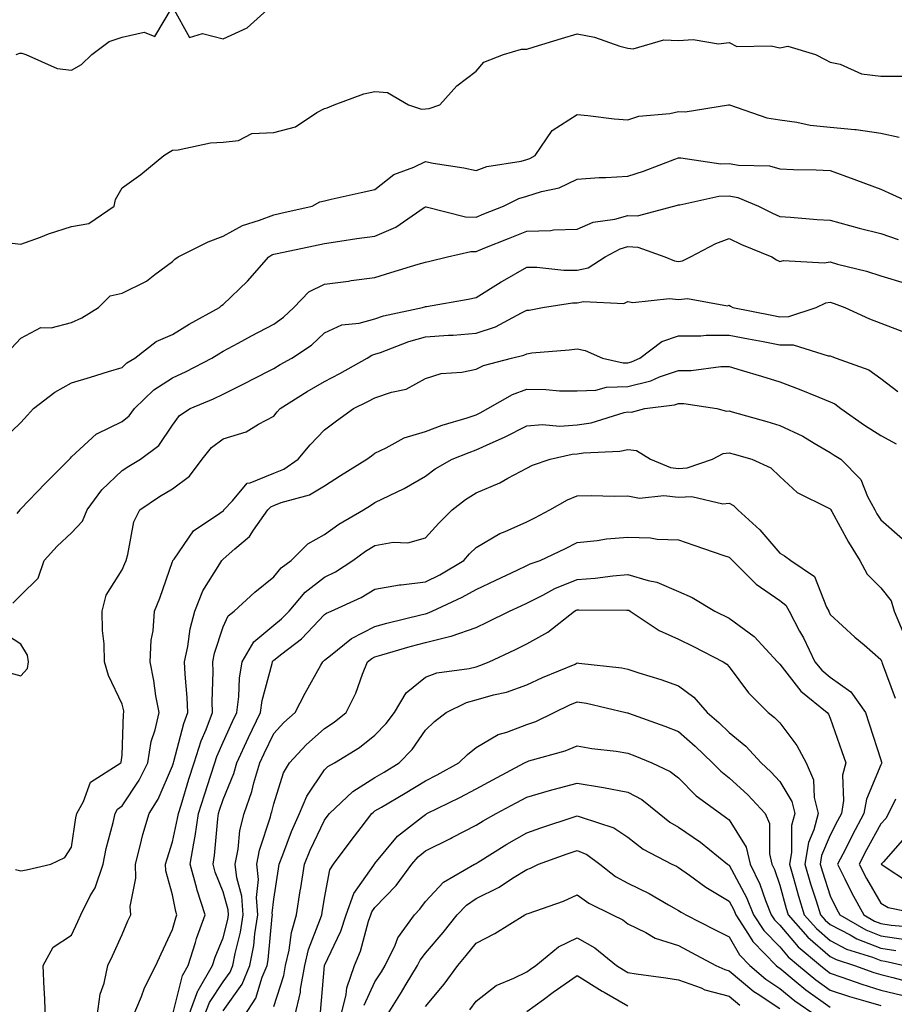
# Model space of a CAD drawing. Units: inches. Extents: x 1026563 to 1029203, y 7223978 to 7226618.
# Drawn here: x 1026808 to 1026981, y 7224964 to 7225159 of the extents above; entities that cross this region are included whole.
import ezdxf

# ---------------------------------------------------------------- set-up
doc = ezdxf.new("R2010")
doc.units = ezdxf.units.IN
doc.header["$MEASUREMENT"] = 0
doc.layers.add('Contour_10267223', color=7, linetype='Continuous', true_color=0xc87997)

msp = doc.modelspace()

# ---------------------------------------------------------------- linework, layer by layer
at = {"layer": 'Contour_10267223'}
for points in [[(1026807.13, 7225151.92, 3048), (1026807.84, 7225152.13, 3048), (1026808.05, 7225152.13, 3048), (1026808.28, 7225152.15, 3048), (1026809.05, 7225151.92, 3048), (1026815.26, 7225149.13, 3048), (1026818.05, 7225148.78, 3048), (1026820.06, 7225149.91, 3048), (1026822.09, 7225151.92, 3048), (1026825.53, 7225154.44, 3048), (1026828.05, 7225155.34, 3048), (1026832.41, 7225156.28, 3048), (1026834.55, 7225155.42, 3048), (1026838.05, 7225161.33, 3048), (1026841.37, 7225155.24, 3048), (1026843.95, 7225156.02, 3048), (1026848.05, 7225154.97, 3048), (1026852.78, 7225157.19, 3048), (1026858.05, 7225161.92, 3048)], [(1026805.2, 7225114.77, 3047), (1026808.05, 7225114.42, 3047), (1026811.96, 7225115.83, 3047), (1026813.54, 7225116.43, 3047), (1026818.05, 7225117.92, 3047), (1026821.47, 7225118.5, 3047), (1026826.53, 7225121.92, 3047), (1026826.74, 7225123.23, 3047), (1026828.05, 7225125.53, 3047), (1026831.78, 7225128.19, 3047), (1026836.33, 7225131.92, 3047), (1026837.37, 7225132.6, 3047), (1026838.05, 7225132.96, 3047), (1026839.16, 7225133.03, 3047), (1026845.55, 7225134.42, 3047), (1026848.05, 7225134.54, 3047), (1026851.06, 7225134.93, 3047), (1026853.69, 7225136.28, 3047), (1026858.05, 7225136.51, 3047), (1026862.35, 7225137.62, 3047), (1026866.59, 7225140.46, 3047), (1026868.05, 7225141.2, 3047), (1026868.6, 7225141.37, 3047), (1026869.96, 7225141.92, 3047), (1026875.86, 7225144.11, 3047), (1026878.05, 7225144.58, 3047), (1026880.53, 7225144.4, 3047), (1026884.65, 7225141.92, 3047), (1026887.25, 7225141.12, 3047), (1026888.05, 7225141.16, 3047), (1026888.77, 7225141.2, 3047), (1026890.88, 7225141.92, 3047), (1026894.24, 7225145.73, 3047), (1026898.05, 7225148.58, 3047), (1026899.57, 7225150.4, 3047), (1026903.48, 7225151.92, 3047), (1026907.05, 7225152.92, 3047), (1026908.05, 7225152.96, 3047), (1026909.51, 7225153.38, 3047), (1026914.92, 7225155.05, 3047), (1026918.05, 7225155.96, 3047), (1026921.47, 7225155.34, 3047), (1026926.43, 7225153.54, 3047), (1026928.05, 7225153.13, 3047), (1026929.12, 7225152.99, 3047), (1026935.18, 7225154.79, 3047), (1026938.05, 7225154.63, 3047), (1026940.98, 7225154.85, 3047), (1026945.98, 7225153.99, 3047), (1026948.05, 7225154.26, 3047), (1026949.59, 7225153.46, 3047), (1026956.35, 7225153.62, 3047), (1026958.05, 7225153.19, 3047), (1026959.65, 7225153.52, 3047), (1026965.12, 7225151.92, 3047), (1026967.05, 7225150.92, 3047), (1026968.05, 7225150.4, 3047), (1026970.02, 7225149.95, 3047), (1026974.2, 7225148.07, 3047), (1026978.05, 7225147.58, 3047), (1026982.37, 7225147.6, 3047)], [(1026806.16, 7225093.81, 3046), (1026808.05, 7225095.83, 3046), (1026812.03, 7225097.94, 3046), (1026814.03, 7225097.9, 3046), (1026818.05, 7225098.91, 3046), (1026820.12, 7225099.85, 3046), (1026823.38, 7225101.92, 3046), (1026825.73, 7225104.24, 3046), (1026828.05, 7225104.73, 3046), (1026832.87, 7225107.1, 3046), (1026834.57, 7225108.44, 3046), (1026838.05, 7225110.98, 3046), (1026838.52, 7225111.45, 3046), (1026839.16, 7225111.92, 3046), (1026845.08, 7225114.89, 3046), (1026848.05, 7225116, 3046), (1026851.84, 7225118.13, 3046), (1026855.26, 7225119.13, 3046), (1026858.05, 7225120.24, 3046), (1026859.44, 7225120.53, 3046), (1026865.61, 7225121.92, 3046), (1026867.17, 7225122.8, 3046), (1026868.05, 7225122.99, 3046), (1026869.42, 7225123.29, 3046), (1026875.32, 7225124.65, 3046), (1026878.05, 7225125.2, 3046), (1026881.78, 7225128.19, 3046), (1026885.73, 7225129.6, 3046), (1026888.05, 7225130.73, 3046), (1026889.55, 7225130.42, 3046), (1026895.65, 7225129.52, 3046), (1026898.05, 7225128.95, 3046), (1026900.18, 7225129.79, 3046), (1026906.96, 7225130.83, 3046), (1026908.05, 7225131.14, 3046), (1026908.64, 7225131.33, 3046), (1026909.69, 7225131.92, 3046), (1026913.11, 7225136.86, 3046), (1026918.05, 7225140.05, 3046), (1026920.1, 7225139.87, 3046), (1026925.34, 7225139.21, 3046), (1026928.05, 7225138.99, 3046), (1026930.24, 7225139.73, 3046), (1026936.37, 7225140.24, 3046), (1026938.05, 7225140.63, 3046), (1026939.38, 7225140.59, 3046), (1026947.91, 7225141.92, 3046), (1026948.03, 7225141.94, 3046), (1026948.07, 7225141.94, 3046), (1026948.11, 7225141.92, 3046), (1026955.51, 7225139.38, 3046), (1026958.05, 7225138.97, 3046), (1026961.45, 7225138.52, 3046), (1026964.07, 7225137.94, 3046), (1026968.05, 7225137.51, 3046), (1026972.93, 7225137.04, 3046), (1026973.19, 7225137.06, 3046), (1026978.05, 7225136.37, 3046), (1026981.66, 7225135.53, 3046)], [(1026804.36, 7225075.61, 3045), (1026808.05, 7225079.21, 3045), (1026809.36, 7225080.61, 3045), (1026810.55, 7225081.92, 3045), (1026814.79, 7225085.18, 3045), (1026818.05, 7225087.02, 3045), (1026821.8, 7225088.17, 3045), (1026825.39, 7225089.26, 3045), (1026828.05, 7225090.08, 3045), (1026828.99, 7225090.98, 3045), (1026830.61, 7225091.92, 3045), (1026834.79, 7225095.18, 3045), (1026838.05, 7225096.59, 3045), (1026841.35, 7225098.62, 3045), (1026847.35, 7225101.92, 3045), (1026847.7, 7225102.27, 3045), (1026848.05, 7225102.53, 3045), (1026852.85, 7225107.12, 3045), (1026857.07, 7225111.92, 3045), (1026857.68, 7225112.29, 3045), (1026858.05, 7225112.45, 3045), (1026858.71, 7225112.58, 3045), (1026865.88, 7225114.09, 3045), (1026868.05, 7225114.56, 3045), (1026871.12, 7225114.99, 3045), (1026874.46, 7225115.51, 3045), (1026878.05, 7225116, 3045), (1026882.21, 7225117.76, 3045), (1026887.76, 7225121.63, 3045), (1026888.05, 7225121.82, 3045), (1026888.17, 7225121.8, 3045), (1026895.92, 7225119.79, 3045), (1026898.05, 7225119.77, 3045), (1026899.57, 7225120.4, 3045), (1026903.44, 7225121.92, 3045), (1026906.51, 7225123.46, 3045), (1026908.05, 7225123.87, 3045), (1026910.96, 7225124.83, 3045), (1026914.44, 7225125.53, 3045), (1026918.05, 7225127.23, 3045), (1026922.37, 7225127.6, 3045), (1026923.69, 7225127.56, 3045), (1026928.05, 7225127.88, 3045), (1026931.12, 7225128.85, 3045), (1026937.35, 7225131.22, 3045), (1026938.05, 7225131.47, 3045), (1026938.48, 7225131.49, 3045), (1026946.45, 7225130.32, 3045), (1026948.05, 7225130.38, 3045), (1026949.94, 7225130.03, 3045), (1026956.02, 7225129.89, 3045), (1026958.05, 7225129.32, 3045), (1026960.8, 7225129.17, 3045), (1026965.26, 7225129.13, 3045), (1026968.05, 7225128.95, 3045), (1026972.74, 7225127.23, 3045), (1026973.21, 7225127.08, 3045), (1026978.05, 7225125.26, 3045), (1026980.34, 7225124.21, 3045), (1026985.41, 7225121.92, 3045)], [(1026807.31, 7225061.18, 3044), (1026807.89, 7225061.92, 3044), (1026807.95, 7225062.02, 3044), (1026808.05, 7225062.15, 3044), (1026812.84, 7225067.13, 3044), (1026817.64, 7225071.92, 3044), (1026817.84, 7225072.13, 3044), (1026818.05, 7225072.37, 3044), (1026823.03, 7225076.94, 3044), (1026823.09, 7225076.96, 3044), (1026828.05, 7225079.4, 3044), (1026829.46, 7225080.51, 3044), (1026830.49, 7225081.92, 3044), (1026834.34, 7225085.63, 3044), (1026838.05, 7225088.03, 3044), (1026840.73, 7225089.24, 3044), (1026845.82, 7225091.92, 3044), (1026847.19, 7225092.78, 3044), (1026848.05, 7225093.27, 3044), (1026850.98, 7225094.85, 3044), (1026853.66, 7225096.31, 3044), (1026858.05, 7225098.62, 3044), (1026860, 7225099.97, 3044), (1026862.03, 7225101.92, 3044), (1026864.96, 7225105.01, 3044), (1026868.05, 7225106.53, 3044), (1026872.84, 7225107.13, 3044), (1026873.36, 7225107.23, 3044), (1026878.05, 7225107.86, 3044), (1026881.17, 7225108.8, 3044), (1026886.59, 7225110.46, 3044), (1026888.05, 7225110.88, 3044), (1026888.91, 7225111.06, 3044), (1026892.39, 7225111.92, 3044), (1026897, 7225112.97, 3044), (1026898.05, 7225112.96, 3044), (1026899.79, 7225113.66, 3044), (1026904.42, 7225115.55, 3044), (1026908.05, 7225117, 3044), (1026912.84, 7225117.13, 3044), (1026913.36, 7225117.23, 3044), (1026918.05, 7225117.39, 3044), (1026921.21, 7225118.76, 3044), (1026925.49, 7225119.36, 3044), (1026928.05, 7225120.08, 3044), (1026929.96, 7225120.01, 3044), (1026937.11, 7225121.92, 3044), (1026937.84, 7225122.13, 3044), (1026938.05, 7225122.21, 3044), (1026938.34, 7225122.21, 3044), (1026946.04, 7225123.93, 3044), (1026948.05, 7225123.99, 3044), (1026949.79, 7225123.66, 3044), (1026953.85, 7225121.92, 3044), (1026956.64, 7225120.51, 3044), (1026958.05, 7225119.91, 3044), (1026960.22, 7225119.75, 3044), (1026965.43, 7225119.3, 3044), (1026968.05, 7225119.13, 3044), (1026971.84, 7225118.13, 3044), (1026973.73, 7225117.6, 3044), (1026978.05, 7225116.51, 3044), (1026981.47, 7225115.34, 3044)], [(1026806.49, 7225043.48, 3043), (1026808.05, 7225045.06, 3043), (1026811.51, 7225048.46, 3043), (1026812.68, 7225051.92, 3043), (1026815.24, 7225054.73, 3043), (1026818.05, 7225057.37, 3043), (1026820.26, 7225059.71, 3043), (1026821.17, 7225061.92, 3043), (1026824.07, 7225065.9, 3043), (1026828.05, 7225069.69, 3043), (1026829.4, 7225070.57, 3043), (1026831.7, 7225071.92, 3043), (1026835.35, 7225074.62, 3043), (1026838.05, 7225078.64, 3043), (1026839.4, 7225080.57, 3043), (1026841.53, 7225081.92, 3043), (1026846.14, 7225083.83, 3043), (1026848.05, 7225084.79, 3043), (1026852.82, 7225087.15, 3043), (1026853.79, 7225087.66, 3043), (1026858.05, 7225089.87, 3043), (1026859.3, 7225090.67, 3043), (1026861.59, 7225091.92, 3043), (1026865.49, 7225094.48, 3043), (1026868.05, 7225096.88, 3043), (1026871.49, 7225098.48, 3043), (1026874.94, 7225098.81, 3043), (1026878.05, 7225099.69, 3043), (1026879.73, 7225100.24, 3043), (1026887.48, 7225101.92, 3043), (1026887.91, 7225102.06, 3043), (1026888.05, 7225102.08, 3043), (1026888.26, 7225102.13, 3043), (1026896.45, 7225103.52, 3043), (1026898.05, 7225103.85, 3043), (1026902.99, 7225106.98, 3043), (1026903.26, 7225107.13, 3043), (1026908.05, 7225109.85, 3043), (1026910.08, 7225109.89, 3043), (1026915.39, 7225109.26, 3043), (1026918.05, 7225109.3, 3043), (1026920.2, 7225109.77, 3043), (1026923.58, 7225111.92, 3043), (1026926.49, 7225113.48, 3043), (1026928.05, 7225113.93, 3043), (1026929.98, 7225113.85, 3043), (1026935.34, 7225111.92, 3043), (1026937.23, 7225111.1, 3043), (1026938.05, 7225111, 3043), (1026938.87, 7225111.1, 3043), (1026940.45, 7225111.92, 3043), (1026945.41, 7225114.56, 3043), (1026948.05, 7225115.55, 3043), (1026950.51, 7225114.38, 3043), (1026956.53, 7225111.92, 3043), (1026957.44, 7225111.31, 3043), (1026958.05, 7225110.98, 3043), (1026958.79, 7225111.18, 3043), (1026966.84, 7225110.71, 3043), (1026968.05, 7225110.9, 3043), (1026969.48, 7225110.49, 3043), (1026975.22, 7225109.09, 3043), (1026978.05, 7225108.13, 3043), (1026982.85, 7225106.72, 3043)], [(1026807.03, 7224990.9, 3042), (1026808.05, 7224990.63, 3042), (1026809.14, 7224990.83, 3042), (1026814.01, 7224991.92, 3042), (1026816.74, 7224993.23, 3042), (1026818.05, 7224995.28, 3042), (1026818.91, 7225001.06, 3042), (1026819.09, 7225001.92, 3042), (1026820.45, 7225004.32, 3042), (1026821.82, 7225008.15, 3042), (1026827.84, 7225011.92, 3042), (1026827.87, 7225012.1, 3042), (1026828.05, 7225013.48, 3042), (1026828.36, 7225021.61, 3042), (1026828.44, 7225021.92, 3042), (1026828.38, 7225022.25, 3042), (1026828.05, 7225023.56, 3042), (1026825.35, 7225029.22, 3042), (1026824.57, 7225031.92, 3042), (1026824.5, 7225035.47, 3042), (1026824.22, 7225038.09, 3042), (1026824.14, 7225041.92, 3042), (1026824.91, 7225045.06, 3042), (1026828.05, 7225050.06, 3042), (1026828.62, 7225051.35, 3042), (1026828.85, 7225051.92, 3042), (1026829.22, 7225053.09, 3042), (1026830.39, 7225059.58, 3042), (1026831.59, 7225061.92, 3042), (1026835.43, 7225064.54, 3042), (1026838.05, 7225066.1, 3042), (1026841.39, 7225068.58, 3042), (1026843.91, 7225071.92, 3042), (1026845.71, 7225074.26, 3042), (1026848.05, 7225075.94, 3042), (1026852.6, 7225077.37, 3042), (1026855, 7225078.87, 3042), (1026858.05, 7225080.44, 3042), (1026858.71, 7225081.26, 3042), (1026859.34, 7225081.92, 3042), (1026864.63, 7225085.34, 3042), (1026868.05, 7225087.27, 3042), (1026871.12, 7225088.85, 3042), (1026876.49, 7225091.92, 3042), (1026877.46, 7225092.51, 3042), (1026878.05, 7225092.66, 3042), (1026879.16, 7225093.03, 3042), (1026884.75, 7225095.22, 3042), (1026888.05, 7225096.14, 3042), (1026892.58, 7225096.45, 3042), (1026893.5, 7225096.47, 3042), (1026898.05, 7225096.82, 3042), (1026901.86, 7225098.11, 3042), (1026907.01, 7225100.88, 3042), (1026908.05, 7225101.35, 3042), (1026908.56, 7225101.41, 3042), (1026911.19, 7225101.92, 3042), (1026917.13, 7225102.84, 3042), (1026918.05, 7225102.84, 3042), (1026919.24, 7225103.11, 3042), (1026927.25, 7225102.72, 3042), (1026928.05, 7225103.09, 3042), (1026929.01, 7225102.88, 3042), (1026936.27, 7225103.7, 3042), (1026938.05, 7225103.46, 3042), (1026939.83, 7225103.7, 3042), (1026947.72, 7225102.25, 3042), (1026948.05, 7225102.35, 3042), (1026948.3, 7225102.17, 3042), (1026948.81, 7225101.92, 3042), (1026956.51, 7225100.38, 3042), (1026958.05, 7225100.08, 3042), (1026959.87, 7225100.1, 3042), (1026965.28, 7225101.92, 3042), (1026967.17, 7225102.8, 3042), (1026968.05, 7225102.94, 3042), (1026968.83, 7225102.7, 3042), (1026970.9, 7225101.92, 3042), (1026975.78, 7225099.65, 3042), (1026978.05, 7225098.8, 3042), (1026983.03, 7225096.9, 3042)], [(1026812.91, 7224961.92, 3041), (1026812.72, 7224966.59, 3041), (1026812.68, 7224967.29, 3041), (1026812.48, 7224971.92, 3041), (1026814.46, 7224975.51, 3041), (1026818.05, 7224977.88, 3041), (1026819.34, 7224980.63, 3041), (1026819.94, 7224981.92, 3041), (1026821.78, 7224985.65, 3041), (1026822.72, 7224987.25, 3041), (1026824.3, 7224991.92, 3041), (1026824.92, 7224995.05, 3041), (1026826.29, 7225000.16, 3041), (1026826.68, 7225001.92, 3041), (1026827.17, 7225002.8, 3041), (1026828.05, 7225003.46, 3041), (1026831.45, 7225008.52, 3041), (1026833.13, 7225011.92, 3041), (1026833.83, 7225016.14, 3041), (1026834.61, 7225018.48, 3041), (1026835.37, 7225021.92, 3041), (1026834.77, 7225025.2, 3041), (1026834.34, 7225028.21, 3041), (1026833.6, 7225031.92, 3041), (1026833.81, 7225036.16, 3041), (1026834.18, 7225038.05, 3041), (1026834.46, 7225041.92, 3041), (1026835.51, 7225044.46, 3041), (1026838.05, 7225051.72, 3041), (1026838.09, 7225051.88, 3041), (1026838.11, 7225051.92, 3041), (1026838.34, 7225052.21, 3041), (1026842.21, 7225057.76, 3041), (1026847.37, 7225061.24, 3041), (1026848.05, 7225061.74, 3041), (1026848.15, 7225061.82, 3041), (1026848.21, 7225061.92, 3041), (1026849.87, 7225063.74, 3041), (1026852.78, 7225067.19, 3041), (1026853.4, 7225067.27, 3041), (1026858.05, 7225069.17, 3041), (1026860.02, 7225069.95, 3041), (1026862.89, 7225071.92, 3041), (1026865.22, 7225074.75, 3041), (1026868.05, 7225077.72, 3041), (1026870.43, 7225079.54, 3041), (1026873.81, 7225081.92, 3041), (1026876.66, 7225083.31, 3041), (1026878.05, 7225084.09, 3041), (1026881.33, 7225085.2, 3041), (1026884.22, 7225085.75, 3041), (1026888.05, 7225087.88, 3041), (1026891.12, 7225088.85, 3041), (1026895.24, 7225089.11, 3041), (1026898.05, 7225089.71, 3041), (1026899.51, 7225090.46, 3041), (1026905.04, 7225091.92, 3041), (1026907.46, 7225092.51, 3041), (1026908.05, 7225092.78, 3041), (1026909.05, 7225092.92, 3041), (1026916.45, 7225093.52, 3041), (1026918.05, 7225093.76, 3041), (1026919.57, 7225093.44, 3041), (1026923.01, 7225091.92, 3041), (1026927.11, 7225090.98, 3041), (1026928.05, 7225091, 3041), (1026928.79, 7225091.18, 3041), (1026930.43, 7225091.92, 3041), (1026934.75, 7225095.22, 3041), (1026938.05, 7225096.31, 3041), (1026942.46, 7225096.33, 3041), (1026943.52, 7225096.45, 3041), (1026948.05, 7225096.45, 3041), (1026951.86, 7225095.73, 3041), (1026954.81, 7225095.16, 3041), (1026958.05, 7225094.56, 3041), (1026960.69, 7225094.56, 3041), (1026967.62, 7225092.35, 3041), (1026968.05, 7225092.35, 3041), (1026968.36, 7225092.23, 3041), (1026969.24, 7225091.92, 3041), (1026975.69, 7225089.56, 3041), (1026978.05, 7225087.86, 3041), (1026981.41, 7225085.28, 3041)], [(1026823.15, 7224961.92, 3040), (1026823.75, 7224966.22, 3040), (1026824.55, 7224968.42, 3040), (1026825.28, 7224971.92, 3040), (1026826.16, 7224973.81, 3040), (1026828.05, 7224978.01, 3040), (1026829.22, 7224980.75, 3040), (1026829.77, 7224981.92, 3040), (1026829.67, 7224983.54, 3040), (1026830.78, 7224989.19, 3040), (1026830.71, 7224991.92, 3040), (1026831.66, 7224995.53, 3040), (1026832.19, 7224997.78, 3040), (1026833.4, 7225001.92, 3040), (1026835.2, 7225004.77, 3040), (1026838.05, 7225011.33, 3040), (1026838.19, 7225011.78, 3040), (1026838.23, 7225011.92, 3040), (1026838.32, 7225012.19, 3040), (1026840.24, 7225019.73, 3040), (1026841.06, 7225021.92, 3040), (1026840.96, 7225024.83, 3040), (1026840.51, 7225029.46, 3040), (1026840.41, 7225031.92, 3040), (1026841.04, 7225034.91, 3040), (1026841.53, 7225038.44, 3040), (1026842.42, 7225041.92, 3040), (1026844.01, 7225045.96, 3040), (1026847.41, 7225051.28, 3040), (1026847.78, 7225051.92, 3040), (1026847.89, 7225052.08, 3040), (1026848.05, 7225052.19, 3040), (1026850.35, 7225054.22, 3040), (1026853.28, 7225056.69, 3040), (1026854.07, 7225057.94, 3040), (1026856.88, 7225061.92, 3040), (1026857.44, 7225062.53, 3040), (1026858.05, 7225062.78, 3040), (1026859.48, 7225063.35, 3040), (1026865.1, 7225064.87, 3040), (1026868.05, 7225066.67, 3040), (1026871.25, 7225068.72, 3040), (1026876.43, 7225071.92, 3040), (1026877.35, 7225072.62, 3040), (1026878.05, 7225073.13, 3040), (1026880.28, 7225074.15, 3040), (1026883.83, 7225076.14, 3040), (1026888.05, 7225077.43, 3040), (1026891.33, 7225078.64, 3040), (1026896.25, 7225080.12, 3040), (1026898.05, 7225080.73, 3040), (1026898.87, 7225081.1, 3040), (1026900.39, 7225081.92, 3040), (1026905.24, 7225084.73, 3040), (1026908.05, 7225085.77, 3040), (1026911.86, 7225085.73, 3040), (1026914.5, 7225085.47, 3040), (1026918.05, 7225085.44, 3040), (1026921.7, 7225085.57, 3040), (1026923.79, 7225086.18, 3040), (1026928.05, 7225086.28, 3040), (1026932.56, 7225087.41, 3040), (1026934.32, 7225088.19, 3040), (1026938.05, 7225089.46, 3040), (1026940.53, 7225089.44, 3040), (1026946.39, 7225090.26, 3040), (1026948.05, 7225090.24, 3040), (1026950.45, 7225089.52, 3040), (1026954.48, 7225088.35, 3040), (1026958.05, 7225087.25, 3040), (1026961.88, 7225085.75, 3040), (1026965.78, 7225084.19, 3040), (1026968.05, 7225083.29, 3040), (1026968.97, 7225082.84, 3040), (1026970.16, 7225081.92, 3040), (1026974.81, 7225078.68, 3040), (1026978.05, 7225076.63, 3040), (1026981.08, 7225074.95, 3040)], [(1026830.26, 7224961.92, 3039), (1026831.88, 7224965.75, 3039), (1026832.5, 7224967.47, 3039), (1026834.75, 7224971.92, 3039), (1026835.76, 7224974.21, 3039), (1026838.05, 7224978.99, 3039), (1026838.66, 7224981.31, 3039), (1026838.87, 7224981.92, 3039), (1026838.67, 7224982.55, 3039), (1026838.05, 7224985.85, 3039), (1026836.72, 7224990.59, 3039), (1026836.68, 7224991.92, 3039), (1026836.98, 7224992.99, 3039), (1026838.05, 7224996.33, 3039), (1026839.05, 7225000.92, 3039), (1026839.2, 7225001.92, 3039), (1026839.73, 7225003.6, 3039), (1026841.27, 7225008.7, 3039), (1026842.33, 7225011.92, 3039), (1026843.69, 7225016.28, 3039), (1026844.69, 7225018.56, 3039), (1026845.96, 7225021.92, 3039), (1026845.9, 7225024.07, 3039), (1026846.08, 7225029.95, 3039), (1026846, 7225031.92, 3039), (1026846.35, 7225033.62, 3039), (1026848.05, 7225038.8, 3039), (1026849.01, 7225040.96, 3039), (1026850.22, 7225041.92, 3039), (1026854.32, 7225045.65, 3039), (1026858.05, 7225048.72, 3039), (1026859.5, 7225050.47, 3039), (1026861.47, 7225051.92, 3039), (1026864.75, 7225055.22, 3039), (1026868.05, 7225057.08, 3039), (1026870.9, 7225059.07, 3039), (1026875.76, 7225061.92, 3039), (1026877.17, 7225062.8, 3039), (1026878.05, 7225063.37, 3039), (1026880.92, 7225064.79, 3039), (1026883.85, 7225066.12, 3039), (1026888.05, 7225068.6, 3039), (1026889.94, 7225070.03, 3039), (1026893.32, 7225071.92, 3039), (1026896.68, 7225073.29, 3039), (1026898.05, 7225073.76, 3039), (1026901.43, 7225075.3, 3039), (1026903.69, 7225076.28, 3039), (1026908.05, 7225078.5, 3039), (1026911.19, 7225078.78, 3039), (1026914.61, 7225078.48, 3039), (1026918.05, 7225078.7, 3039), (1026920.82, 7225079.15, 3039), (1026927.29, 7225081.16, 3039), (1026928.05, 7225081.31, 3039), (1026928.73, 7225081.24, 3039), (1026931.39, 7225081.92, 3039), (1026937.27, 7225082.7, 3039), (1026938.05, 7225082.96, 3039), (1026939.09, 7225082.96, 3039), (1026945.61, 7225081.92, 3039), (1026947.56, 7225081.43, 3039), (1026948.05, 7225081.49, 3039), (1026948.66, 7225081.31, 3039), (1026955.49, 7225079.36, 3039), (1026958.05, 7225078.62, 3039), (1026962.62, 7225076.49, 3039), (1026964.89, 7225075.08, 3039), (1026968.05, 7225073.27, 3039), (1026968.85, 7225072.72, 3039), (1026970.16, 7225071.92, 3039), (1026974.07, 7225067.94, 3039), (1026975.43, 7225064.54, 3039), (1026976.84, 7225061.92, 3039), (1026977.27, 7225061.14, 3039), (1026978.05, 7225059.93, 3039), (1026982.33, 7225056.2, 3039)], [(1026838.05, 7224962.04, 3038), (1026840.02, 7224969.95, 3038), (1026841.14, 7224971.92, 3038), (1026842.56, 7224976.43, 3038), (1026842.76, 7224977.21, 3038), (1026844.5, 7224981.92, 3038), (1026842.89, 7224986.76, 3038), (1026842.82, 7224987.15, 3038), (1026841.55, 7224991.92, 3038), (1026842.23, 7224996.1, 3038), (1026842.52, 7224997.45, 3038), (1026843.17, 7225001.92, 3038), (1026844.34, 7225005.63, 3038), (1026845.63, 7225009.5, 3038), (1026846.41, 7225011.92, 3038), (1026846.8, 7225013.17, 3038), (1026848.05, 7225016.02, 3038), (1026849.89, 7225020.08, 3038), (1026850.75, 7225021.92, 3038), (1026851.16, 7225025.03, 3038), (1026851.27, 7225028.7, 3038), (1026851.82, 7225031.92, 3038), (1026854.12, 7225035.85, 3038), (1026858.05, 7225039.15, 3038), (1026859.59, 7225040.38, 3038), (1026861.08, 7225041.92, 3038), (1026864.28, 7225045.69, 3038), (1026868.05, 7225048.62, 3038), (1026870.26, 7225049.71, 3038), (1026873.66, 7225051.92, 3038), (1026876.21, 7225053.76, 3038), (1026878.05, 7225054.89, 3038), (1026881.64, 7225055.51, 3038), (1026884.53, 7225055.44, 3038), (1026888.05, 7225056.41, 3038), (1026890.65, 7225059.32, 3038), (1026893.32, 7225061.92, 3038), (1026895.98, 7225063.99, 3038), (1026898.05, 7225065.26, 3038), (1026902.72, 7225067.25, 3038), (1026904.3, 7225068.17, 3038), (1026908.05, 7225070.14, 3038), (1026909.22, 7225070.75, 3038), (1026912.66, 7225071.92, 3038), (1026917.05, 7225072.92, 3038), (1026918.05, 7225072.97, 3038), (1026919.3, 7225073.17, 3038), (1026926.47, 7225073.5, 3038), (1026928.05, 7225073.83, 3038), (1026929.75, 7225073.62, 3038), (1026932.52, 7225071.92, 3038), (1026936.45, 7225070.32, 3038), (1026938.05, 7225070.12, 3038), (1026939.77, 7225070.2, 3038), (1026944.77, 7225071.92, 3038), (1026946.88, 7225073.09, 3038), (1026948.05, 7225073.21, 3038), (1026949.05, 7225072.92, 3038), (1026952.52, 7225071.92, 3038), (1026956.33, 7225070.2, 3038), (1026958.05, 7225068.54, 3038), (1026961.51, 7225065.38, 3038), (1026967.62, 7225062.35, 3038), (1026968.05, 7225062.1, 3038), (1026968.13, 7225062, 3038), (1026968.19, 7225061.92, 3038), (1026968.36, 7225061.61, 3038), (1026971.66, 7225055.53, 3038), (1026973.91, 7225051.92, 3038), (1026975.37, 7225049.24, 3038), (1026978.05, 7225046.53, 3038), (1026980.06, 7225043.93, 3038), (1026980.67, 7225041.92, 3038), (1026982.6, 7225037.37, 3038)], [(1026841.17, 7224961.92, 3037), (1026843.07, 7224966.9, 3037), (1026843.11, 7224966.98, 3037), (1026845.96, 7224971.92, 3037), (1026846.45, 7224973.52, 3037), (1026848.05, 7224977.35, 3037), (1026848.97, 7224981, 3037), (1026849.1, 7224981.92, 3037), (1026849.05, 7224982.92, 3037), (1026848.05, 7224986.49, 3037), (1026846.49, 7224990.36, 3037), (1026846.08, 7224991.92, 3037), (1026846.35, 7224993.62, 3037), (1026846.98, 7225000.85, 3037), (1026847.13, 7225001.92, 3037), (1026847.35, 7225002.62, 3037), (1026848.05, 7225004.71, 3037), (1026850.14, 7225009.83, 3037), (1026850.76, 7225011.92, 3037), (1026853.05, 7225016.92, 3037), (1026855.43, 7225021.92, 3037), (1026855.73, 7225024.24, 3037), (1026857.72, 7225031.59, 3037), (1026857.78, 7225031.92, 3037), (1026857.87, 7225032.1, 3037), (1026858.05, 7225032.23, 3037), (1026859.63, 7225033.5, 3037), (1026863.5, 7225036.47, 3037), (1026868.05, 7225041.22, 3037), (1026868.44, 7225041.53, 3037), (1026869.42, 7225041.92, 3037), (1026875.35, 7225044.62, 3037), (1026878.05, 7225046.26, 3037), (1026882.87, 7225047.1, 3037), (1026883.23, 7225047.1, 3037), (1026888.05, 7225047.7, 3037), (1026890.88, 7225049.09, 3037), (1026895.61, 7225051.92, 3037), (1026896.76, 7225053.21, 3037), (1026898.05, 7225054.46, 3037), (1026902.72, 7225057.25, 3037), (1026903.79, 7225057.66, 3037), (1026908.05, 7225059.58, 3037), (1026909.63, 7225060.34, 3037), (1026912.62, 7225061.92, 3037), (1026916.08, 7225063.89, 3037), (1026918.05, 7225064.69, 3037), (1026920.88, 7225064.75, 3037), (1026925.32, 7225064.65, 3037), (1026928.05, 7225064.71, 3037), (1026930.37, 7225064.24, 3037), (1026935.18, 7225064.79, 3037), (1026938.05, 7225064.46, 3037), (1026940.71, 7225064.58, 3037), (1026946.84, 7225063.13, 3037), (1026948.05, 7225063.23, 3037), (1026948.89, 7225062.76, 3037), (1026949.75, 7225061.92, 3037), (1026954.1, 7225057.97, 3037), (1026958.05, 7225053.4, 3037), (1026958.99, 7225052.86, 3037), (1026960.24, 7225051.92, 3037), (1026964.91, 7225048.78, 3037), (1026967.29, 7225042.68, 3037), (1026967.74, 7225041.92, 3037), (1026967.84, 7225041.71, 3037), (1026968.05, 7225041.28, 3037), (1026972.93, 7225036.8, 3037), (1026974.73, 7225035.24, 3037), (1026978.05, 7225032.35, 3037), (1026978.19, 7225032.06, 3037), (1026978.23, 7225031.92, 3037), (1026978.34, 7225031.63, 3037), (1026980.86, 7225024.73, 3037)], [(1026844.32, 7224961.92, 3036), (1026845.35, 7224964.62, 3036), (1026848.05, 7224968.68, 3036), (1026849.4, 7224970.57, 3036), (1026849.96, 7224971.92, 3036), (1026850.39, 7224974.26, 3036), (1026851.47, 7224978.5, 3036), (1026852, 7224981.92, 3036), (1026851.74, 7224985.61, 3036), (1026850.73, 7224989.24, 3036), (1026850.45, 7224991.92, 3036), (1026851.02, 7224994.89, 3036), (1026851.37, 7224998.6, 3036), (1026852.17, 7225001.92, 3036), (1026853.71, 7225006.26, 3036), (1026854.12, 7225007.99, 3036), (1026855.28, 7225011.92, 3036), (1026856.16, 7225013.81, 3036), (1026858.05, 7225017.74, 3036), (1026860.06, 7225019.91, 3036), (1026862.31, 7225021.92, 3036), (1026864.28, 7225025.69, 3036), (1026867.35, 7225031.22, 3036), (1026867.74, 7225031.92, 3036), (1026867.91, 7225032.06, 3036), (1026868.05, 7225032.21, 3036), (1026869.28, 7225033.15, 3036), (1026873.44, 7225036.53, 3036), (1026878.05, 7225038.87, 3036), (1026880.43, 7225039.54, 3036), (1026887.37, 7225041.24, 3036), (1026888.05, 7225041.41, 3036), (1026888.46, 7225041.51, 3036), (1026889.38, 7225041.92, 3036), (1026895.32, 7225044.65, 3036), (1026898.05, 7225046.2, 3036), (1026901.96, 7225048.01, 3036), (1026906.14, 7225050.01, 3036), (1026908.05, 7225050.9, 3036), (1026908.71, 7225051.26, 3036), (1026910.69, 7225051.92, 3036), (1026915.71, 7225054.26, 3036), (1026918.05, 7225055.47, 3036), (1026921.98, 7225055.85, 3036), (1026923.79, 7225056.18, 3036), (1026928.05, 7225056.51, 3036), (1026932.52, 7225056.39, 3036), (1026933.83, 7225056.14, 3036), (1026938.05, 7225056, 3036), (1026941.1, 7225054.97, 3036), (1026947.03, 7225052.94, 3036), (1026948.05, 7225052.58, 3036), (1026948.4, 7225052.27, 3036), (1026948.71, 7225051.92, 3036), (1026953.38, 7225047.25, 3036), (1026958.05, 7225044.05, 3036), (1026959.24, 7225043.11, 3036), (1026959.92, 7225041.92, 3036), (1026962, 7225037.97, 3036), (1026962.74, 7225036.61, 3036), (1026965.02, 7225031.92, 3036), (1026966.39, 7225030.26, 3036), (1026968.05, 7225028.87, 3036), (1026972.13, 7225026, 3036), (1026975, 7225021.92, 3036), (1026975.76, 7225019.63, 3036), (1026978.05, 7225012.56, 3036), (1026978.19, 7225012.06, 3036), (1026978.23, 7225011.92, 3036), (1026978.17, 7225011.8, 3036), (1026978.05, 7225011.55, 3036), (1026975.18, 7225004.79, 3036), (1026974.71, 7225001.92, 3036), (1026972.39, 7224997.58, 3036), (1026971.04, 7224994.91, 3036), (1026969.5, 7224991.92, 3036), (1026970.96, 7224989.01, 3036), (1026972.31, 7224986.18, 3036), (1026974.69, 7224981.92, 3036), (1026976.82, 7224980.69, 3036), (1026978.05, 7224980.2, 3036), (1026980.08, 7224979.89, 3036), (1026985.55, 7224979.42, 3036)], [(1026848.05, 7224962.96, 3035), (1026851.78, 7224968.19, 3035), (1026853.34, 7224971.92, 3035), (1026854.09, 7224975.88, 3035), (1026854.28, 7224978.15, 3035), (1026854.89, 7224981.92, 3035), (1026854.65, 7224985.32, 3035), (1026855.04, 7224988.91, 3035), (1026854.73, 7224991.92, 3035), (1026855.26, 7224994.71, 3035), (1026857.39, 7225001.26, 3035), (1026857.54, 7225001.92, 3035), (1026857.68, 7225002.29, 3035), (1026858.05, 7225003.85, 3035), (1026860, 7225009.97, 3035), (1026861.17, 7225011.92, 3035), (1026864.48, 7225015.49, 3035), (1026868.05, 7225018.7, 3035), (1026870, 7225019.97, 3035), (1026872.37, 7225021.92, 3035), (1026874.24, 7225025.73, 3035), (1026875.59, 7225029.46, 3035), (1026876.6, 7225031.92, 3035), (1026877.41, 7225032.56, 3035), (1026878.05, 7225032.9, 3035), (1026879.4, 7225033.27, 3035), (1026885.02, 7225034.95, 3035), (1026888.05, 7225035.75, 3035), (1026893.03, 7225036.94, 3035), (1026893.11, 7225036.98, 3035), (1026898.05, 7225038.66, 3035), (1026900.26, 7225039.71, 3035), (1026904.63, 7225041.92, 3035), (1026906.98, 7225042.99, 3035), (1026908.05, 7225043.5, 3035), (1026911.21, 7225045.08, 3035), (1026913.58, 7225046.39, 3035), (1026918.05, 7225048.19, 3035), (1026921.57, 7225048.4, 3035), (1026925.04, 7225048.91, 3035), (1026928.05, 7225049.13, 3035), (1026932.03, 7225047.94, 3035), (1026933.75, 7225047.62, 3035), (1026938.05, 7225045.79, 3035), (1026940.76, 7225044.63, 3035), (1026945.24, 7225041.92, 3035), (1026948.05, 7225040.51, 3035), (1026953.03, 7225036.9, 3035), (1026957.62, 7225031.92, 3035), (1026957.82, 7225031.69, 3035), (1026958.05, 7225031.43, 3035), (1026962.21, 7225026.08, 3035), (1026967.42, 7225021.92, 3035), (1026967.7, 7225021.57, 3035), (1026968.05, 7225020.77, 3035), (1026970.34, 7225014.21, 3035), (1026971.1, 7225011.92, 3035), (1026970.47, 7225009.5, 3035), (1026970.65, 7225004.52, 3035), (1026970.24, 7225001.92, 3035), (1026969.48, 7225000.49, 3035), (1026968.05, 7224997.68, 3035), (1026966.35, 7224993.62, 3035), (1026966.04, 7224991.92, 3035), (1026966.51, 7224990.38, 3035), (1026968.05, 7224985.67, 3035), (1026969.26, 7224983.13, 3035), (1026969.94, 7224981.92, 3035), (1026975.08, 7224978.95, 3035), (1026978.05, 7224977.76, 3035), (1026982.93, 7224977.04, 3035)], [(1026852.21, 7224961.92, 3034), (1026854.5, 7224965.47, 3034), (1026855.76, 7224969.63, 3034), (1026856.74, 7224971.92, 3034), (1026856.94, 7224973.03, 3034), (1026857.72, 7224981.59, 3034), (1026857.78, 7224981.92, 3034), (1026857.74, 7224982.23, 3034), (1026858.05, 7224985.01, 3034), (1026858.99, 7224990.98, 3034), (1026859.14, 7224991.92, 3034), (1026859.87, 7224993.74, 3034), (1026861.57, 7224998.4, 3034), (1026863.13, 7225001.92, 3034), (1026864.59, 7225005.38, 3034), (1026868.05, 7225010.55, 3034), (1026868.75, 7225011.22, 3034), (1026870.04, 7225011.92, 3034), (1026875, 7225014.97, 3034), (1026878.05, 7225017.43, 3034), (1026880.28, 7225019.69, 3034), (1026881.9, 7225021.92, 3034), (1026884.2, 7225025.77, 3034), (1026888.05, 7225028.87, 3034), (1026890.26, 7225029.71, 3034), (1026896.7, 7225030.57, 3034), (1026898.05, 7225030.94, 3034), (1026898.81, 7225031.16, 3034), (1026900.65, 7225031.92, 3034), (1026905.69, 7225034.28, 3034), (1026908.05, 7225035.46, 3034), (1026912.19, 7225037.78, 3034), (1026917.52, 7225041.92, 3034), (1026917.85, 7225042.12, 3034), (1026918.05, 7225042.19, 3034), (1026918.32, 7225042.19, 3034), (1026927.85, 7225042.12, 3034), (1026928.05, 7225042.12, 3034), (1026928.21, 7225042.08, 3034), (1026928.5, 7225041.92, 3034), (1026934.22, 7225038.09, 3034), (1026938.05, 7225036.39, 3034), (1026941.04, 7225034.91, 3034), (1026946.9, 7225031.92, 3034), (1026947.6, 7225031.47, 3034), (1026948.05, 7225030.92, 3034), (1026951.9, 7225025.77, 3034), (1026955.8, 7225021.92, 3034), (1026957.05, 7225020.92, 3034), (1026958.05, 7225019.83, 3034), (1026961.47, 7225015.34, 3034), (1026963.28, 7225011.92, 3034), (1026964.75, 7225008.62, 3034), (1026964.89, 7225005.08, 3034), (1026965.67, 7225001.92, 3034), (1026964.81, 7224998.68, 3034), (1026963.77, 7224996.2, 3034), (1026963.01, 7224991.92, 3034), (1026964.16, 7224988.03, 3034), (1026965.26, 7224984.71, 3034), (1026966.12, 7224981.92, 3034), (1026967.01, 7224980.88, 3034), (1026968.05, 7224980.01, 3034), (1026972, 7224977.97, 3034), (1026973.32, 7224977.19, 3034), (1026978.05, 7224975.34, 3034), (1026981.02, 7224974.89, 3034)], [(1026805.88, 7225029.75, 3043), (1026808.05, 7225029.13, 3043), (1026809.4, 7225030.57, 3043), (1026809.59, 7225031.92, 3043), (1026809.36, 7225033.23, 3043), (1026808.05, 7225035.4, 3043), (1026804.07, 7225037.94, 3043)], [(1026858.05, 7224963.83, 3033), (1026860.04, 7224969.93, 3033), (1026860.39, 7224971.92, 3033), (1026861.08, 7224974.95, 3033), (1026861.53, 7224978.44, 3033), (1026862.54, 7224981.92, 3033), (1026863.3, 7224986.67, 3033), (1026863.4, 7224987.27, 3033), (1026864.14, 7224991.92, 3033), (1026865.26, 7224994.71, 3033), (1026868.05, 7225000.59, 3033), (1026868.62, 7225001.35, 3033), (1026869.07, 7225001.92, 3033), (1026873.67, 7225006.3, 3033), (1026878.05, 7225009.05, 3033), (1026879.85, 7225010.12, 3033), (1026882.84, 7225011.92, 3033), (1026885.41, 7225014.56, 3033), (1026888.05, 7225018.37, 3033), (1026889.85, 7225020.12, 3033), (1026892.15, 7225021.92, 3033), (1026896.12, 7225023.85, 3033), (1026898.05, 7225024.38, 3033), (1026901.49, 7225025.36, 3033), (1026904.05, 7225025.92, 3033), (1026908.05, 7225027.33, 3033), (1026911.19, 7225028.78, 3033), (1026917.6, 7225031.47, 3033), (1026918.05, 7225031.67, 3033), (1026918.34, 7225031.63, 3033), (1026926.84, 7225030.71, 3033), (1026928.05, 7225030.47, 3033), (1026930.22, 7225029.75, 3033), (1026934.55, 7225028.42, 3033), (1026938.05, 7225027.13, 3033), (1026941.08, 7225024.95, 3033), (1026943.73, 7225021.92, 3033), (1026946.04, 7225019.91, 3033), (1026948.05, 7225017.97, 3033), (1026951.37, 7225015.24, 3033), (1026954.42, 7225011.92, 3033), (1026956.31, 7225010.18, 3033), (1026958.05, 7225008.29, 3033), (1026960.45, 7225004.32, 3033), (1026961.06, 7225001.92, 3033), (1026960.41, 7224999.56, 3033), (1026960.39, 7224994.26, 3033), (1026959.98, 7224991.92, 3033), (1026960.78, 7224989.19, 3033), (1026961.76, 7224985.63, 3033), (1026962.91, 7224981.92, 3033), (1026965.32, 7224979.19, 3033), (1026968.05, 7224976.84, 3033), (1026971.29, 7224975.16, 3033), (1026976.43, 7224973.54, 3033), (1026978.05, 7224972.9, 3033), (1026978.91, 7224972.78, 3033), (1026982.66, 7224971.92, 3033)], [(1026862.21, 7224961.92, 3032), (1026863.32, 7224966.65, 3032), (1026863.36, 7224967.23, 3032), (1026864.22, 7224971.92, 3032), (1026864.92, 7224975.05, 3032), (1026867.31, 7224981.18, 3032), (1026867.52, 7224981.92, 3032), (1026867.6, 7224982.37, 3032), (1026868.05, 7224985.18, 3032), (1026869.14, 7224990.83, 3032), (1026869.83, 7224991.92, 3032), (1026873.34, 7224996.63, 3032), (1026875.3, 7224999.17, 3032), (1026877.41, 7225001.92, 3032), (1026877.74, 7225002.23, 3032), (1026878.05, 7225002.43, 3032), (1026879.32, 7225003.19, 3032), (1026883.99, 7225005.98, 3032), (1026888.05, 7225008.42, 3032), (1026890.37, 7225009.6, 3032), (1026894.63, 7225011.92, 3032), (1026896.35, 7225013.62, 3032), (1026898.05, 7225014.97, 3032), (1026902.42, 7225017.55, 3032), (1026904.12, 7225017.99, 3032), (1026908.05, 7225019.52, 3032), (1026909.83, 7225020.14, 3032), (1026913.5, 7225021.92, 3032), (1026916.59, 7225023.38, 3032), (1026918.05, 7225024.01, 3032), (1026919.87, 7225023.74, 3032), (1026927.66, 7225021.92, 3032), (1026927.97, 7225021.84, 3032), (1026928.05, 7225021.84, 3032), (1026928.19, 7225021.78, 3032), (1026935.34, 7225019.21, 3032), (1026938.05, 7225018.11, 3032), (1026941.35, 7225015.22, 3032), (1026944.79, 7225011.92, 3032), (1026946.41, 7225010.28, 3032), (1026948.05, 7225009.01, 3032), (1026951.76, 7225005.63, 3032), (1026955.16, 7225001.92, 3032), (1026956.06, 7224999.93, 3032), (1026956.02, 7224993.95, 3032), (1026956.49, 7224991.92, 3032), (1026957.01, 7224990.88, 3032), (1026958.05, 7224987.8, 3032), (1026959.32, 7224983.19, 3032), (1026959.71, 7224981.92, 3032), (1026963.62, 7224977.49, 3032), (1026968.05, 7224973.66, 3032), (1026969.2, 7224973.07, 3032), (1026972.85, 7224971.92, 3032), (1026976.66, 7224970.53, 3032), (1026978.05, 7224970.1, 3032), (1026980.43, 7224969.54, 3032), (1026984.57, 7224968.44, 3032)], [(1026867.27, 7224962.7, 3031), (1026868.05, 7224971.88, 3031), (1026868.05, 7224971.92, 3031), (1026871.29, 7224978.68, 3031), (1026872.39, 7224981.92, 3031), (1026873.87, 7224986.1, 3031), (1026877.84, 7224991.71, 3031), (1026877.97, 7224991.92, 3031), (1026877.99, 7224991.98, 3031), (1026878.05, 7224992.04, 3031), (1026882.52, 7224997.45, 3031), (1026887.25, 7225001.12, 3031), (1026888.05, 7225001.76, 3031), (1026888.15, 7225001.82, 3031), (1026888.32, 7225001.92, 3031), (1026894.85, 7225005.12, 3031), (1026898.05, 7225006.82, 3031), (1026901.37, 7225008.6, 3031), (1026907.6, 7225011.92, 3031), (1026907.87, 7225012.1, 3031), (1026908.05, 7225012.17, 3031), (1026908.44, 7225012.31, 3031), (1026915.67, 7225014.3, 3031), (1026918.05, 7225015.32, 3031), (1026920.9, 7225014.77, 3031), (1026925.75, 7225014.22, 3031), (1026928.05, 7225013.83, 3031), (1026929.44, 7225013.31, 3031), (1026932.76, 7225011.92, 3031), (1026936.39, 7225010.26, 3031), (1026938.05, 7225008.99, 3031), (1026941.57, 7225005.44, 3031), (1026946.33, 7225001.92, 3031), (1026947.37, 7225001.24, 3031), (1026948.05, 7225000.69, 3031), (1026951.43, 7224995.3, 3031), (1026952.21, 7224991.92, 3031), (1026954.12, 7224987.99, 3031), (1026955.24, 7224984.73, 3031), (1026956.37, 7224981.92, 3031), (1026957.03, 7224980.9, 3031), (1026958.05, 7224979.85, 3031), (1026961.72, 7224975.59, 3031), (1026966.1, 7224971.92, 3031), (1026967.15, 7224971.02, 3031), (1026968.05, 7224970.4, 3031), (1026970.34, 7224969.63, 3031), (1026974.32, 7224968.19, 3031), (1026978.05, 7224967.04, 3031), (1026982.19, 7224966.06, 3031)], [(1026871.31, 7224961.92, 3030), (1026872.33, 7224966.2, 3030), (1026872.46, 7224967.51, 3030), (1026874.01, 7224971.92, 3030), (1026875.2, 7224974.77, 3030), (1026876.8, 7224980.67, 3030), (1026877.23, 7224981.92, 3030), (1026877.44, 7224982.53, 3030), (1026878.05, 7224983.38, 3030), (1026882.23, 7224987.74, 3030), (1026885.37, 7224991.92, 3030), (1026886.6, 7224993.37, 3030), (1026888.05, 7224994.54, 3030), (1026892.97, 7224997, 3030), (1026893.3, 7224997.17, 3030), (1026898.05, 7224999.63, 3030), (1026899.46, 7225000.51, 3030), (1026902, 7225001.92, 3030), (1026905.94, 7225004.03, 3030), (1026908.05, 7225005.14, 3030), (1026912.58, 7225006.45, 3030), (1026913.3, 7225006.67, 3030), (1026918.05, 7225007.92, 3030), (1026922.84, 7225007.13, 3030), (1026923.23, 7225007.1, 3030), (1026928.05, 7225006.14, 3030), (1026930.8, 7225004.67, 3030), (1026934.22, 7225001.92, 3030), (1026936.33, 7225000.2, 3030), (1026938.05, 7224999.21, 3030), (1026942.37, 7224996.24, 3030), (1026947.76, 7224991.92, 3030), (1026947.91, 7224991.78, 3030), (1026948.05, 7224991.72, 3030), (1026951.49, 7224985.36, 3030), (1026952.87, 7224981.92, 3030), (1026954.92, 7224978.8, 3030), (1026958.05, 7224975.59, 3030), (1026959.75, 7224973.62, 3030), (1026961.78, 7224971.92, 3030), (1026965.18, 7224969.05, 3030), (1026968.05, 7224967.04, 3030), (1026971.88, 7224965.75, 3030), (1026975.08, 7224964.89, 3030), (1026978.05, 7224963.99, 3030)], [(1026980.92, 7225004.79, 3037), (1026979.57, 7225001.92, 3037), (1026979.03, 7225000.94, 3037), (1026978.05, 7224999.87, 3037), (1026975.24, 7224994.73, 3037), (1026973.79, 7224991.92, 3037), (1026975.22, 7224989.09, 3037), (1026978.05, 7224984.19, 3037), (1026979.5, 7224983.37, 3037), (1026986.62, 7224981.92, 3037)], [(1026875.9, 7224964.07, 3029), (1026878.05, 7224968.66, 3029), (1026879.32, 7224970.65, 3029), (1026880.08, 7224971.92, 3029), (1026882.03, 7224975.9, 3029), (1026882.6, 7224977.37, 3029), (1026885.88, 7224981.92, 3029), (1026886.94, 7224983.03, 3029), (1026888.05, 7224984.56, 3029), (1026891.57, 7224988.4, 3029), (1026897.76, 7224991.92, 3029), (1026897.95, 7224992.02, 3029), (1026898.05, 7224992.06, 3029), (1026898.42, 7224992.29, 3029), (1026904.1, 7224995.87, 3029), (1026908.05, 7224998.11, 3029), (1026910.86, 7224999.11, 3029), (1026917.41, 7225001.28, 3029), (1026918.05, 7225001.49, 3029), (1026918.79, 7225001.18, 3029), (1026925.24, 7224999.11, 3029), (1026928.05, 7224997.23, 3029), (1026931.04, 7224994.91, 3029), (1026936.76, 7224991.92, 3029), (1026937.64, 7224991.51, 3029), (1026938.05, 7224991.3, 3029), (1026940.24, 7224989.73, 3029), (1026943.48, 7224987.35, 3029), (1026948.05, 7224984.62, 3029), (1026949.01, 7224982.88, 3029), (1026949.38, 7224981.92, 3029), (1026951.92, 7224978.05, 3029), (1026952.76, 7224976.63, 3029), (1026957.33, 7224971.92, 3029), (1026957.72, 7224971.59, 3029), (1026958.05, 7224971.37, 3029), (1026961.29, 7224968.68, 3029), (1026963.21, 7224967.08, 3029), (1026968.05, 7224963.68, 3029)], [(1026982.8, 7224997.17, 3038), (1026978.54, 7224992.41, 3038), (1026978.11, 7224991.92, 3038), (1026984.1, 7224987.97, 3038)], [(1026880.32, 7224961.92, 3028), (1026883.3, 7224966.67, 3028), (1026884.05, 7224967.92, 3028), (1026886.49, 7224971.92, 3028), (1026887, 7224972.97, 3028), (1026888.05, 7224974.32, 3028), (1026891.53, 7224978.44, 3028), (1026894.32, 7224981.92, 3028), (1026896.12, 7224983.85, 3028), (1026898.05, 7224985.12, 3028), (1026902.6, 7224987.37, 3028), (1026905.26, 7224989.13, 3028), (1026908.05, 7224990.87, 3028), (1026908.81, 7224991.16, 3028), (1026910.39, 7224991.92, 3028), (1026916.02, 7224993.95, 3028), (1026918.05, 7224994.63, 3028), (1026919.94, 7224993.81, 3028), (1026922.48, 7224991.92, 3028), (1026925.63, 7224989.5, 3028), (1026928.05, 7224988.17, 3028), (1026932.23, 7224986.1, 3028), (1026936.1, 7224983.87, 3028), (1026938.05, 7224982.8, 3028), (1026938.56, 7224982.43, 3028), (1026939.48, 7224981.92, 3028), (1026945.18, 7224979.05, 3028), (1026948.05, 7224977.55, 3028), (1026950.14, 7224974.01, 3028), (1026952.15, 7224971.92, 3028), (1026955.34, 7224969.21, 3028), (1026958.05, 7224967.39, 3028), (1026961.04, 7224964.91, 3028), (1026965.47, 7224961.92, 3028)], [(1026888.05, 7224963.8, 3027), (1026891.74, 7224968.23, 3027), (1026894.46, 7224971.92, 3027), (1026896.1, 7224973.87, 3027), (1026898.05, 7224976.31, 3027), (1026901.76, 7224978.21, 3027), (1026907.68, 7224981.92, 3027), (1026907.93, 7224982.04, 3027), (1026908.05, 7224982.1, 3027), (1026908.34, 7224982.21, 3027), (1026915.34, 7224984.63, 3027), (1026918.05, 7224985.85, 3027), (1026920.32, 7224984.19, 3027), (1026925, 7224981.92, 3027), (1026927.03, 7224980.9, 3027), (1026928.05, 7224980.12, 3027), (1026931.57, 7224978.4, 3027), (1026933.42, 7224977.29, 3027), (1026938.05, 7224975.83, 3027), (1026940.63, 7224974.5, 3027), (1026945.41, 7224971.92, 3027), (1026947.23, 7224971.1, 3027), (1026948.05, 7224970.88, 3027), (1026952.93, 7224966.8, 3027), (1026953.6, 7224966.37, 3027), (1026958.05, 7224963.4, 3027)], [(1026896.82, 7224963.15, 3026), (1026898.05, 7224964.87, 3026), (1026902, 7224967.97, 3026), (1026905.51, 7224969.38, 3026), (1026908.05, 7224970.67, 3026), (1026908.77, 7224971.2, 3026), (1026909.85, 7224971.92, 3026), (1026914.36, 7224975.61, 3026), (1026918.05, 7224977.35, 3026), (1026921.53, 7224975.4, 3026), (1026925.78, 7224971.92, 3026), (1026927.15, 7224971.02, 3026), (1026928.05, 7224970.53, 3026), (1026929.69, 7224970.28, 3026), (1026935.57, 7224969.44, 3026), (1026938.05, 7224969.05, 3026), (1026942.5, 7224967.47, 3026), (1026943.26, 7224967.13, 3026), (1026948.05, 7224965.88, 3026), (1026950.2, 7224964.07, 3026)], [(1026908.05, 7224962.8, 3025), (1026911.35, 7224965.22, 3025), (1026913.3, 7224966.67, 3025), (1026918.05, 7224969.91, 3025), (1026922.95, 7224966.82, 3025), (1026923.36, 7224966.61, 3025), (1026928.05, 7224963.97, 3025)]]:
    msp.add_polyline3d(points, dxfattribs=at)

doc.saveas('drawing.dxf')
